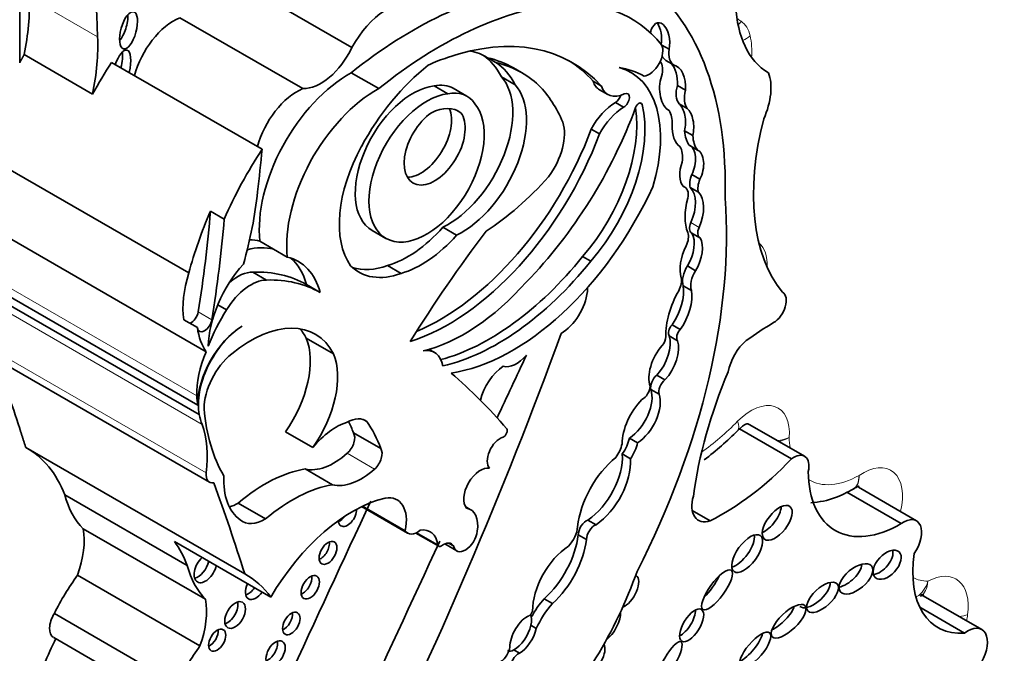
# Model space of a CAD drawing. Units: millimetres. Extents: x 0 to 1386, y 0 to 1159.
# Drawn here: x 1131 to 1140, y 149 to 155 of the extents above; entities that cross this region are included whole.
import ezdxf
from ezdxf import colors
from ezdxf.entities.mleader import LeaderData, LeaderLine
from ezdxf.math import Vec2, Vec3

# ---------------------------------------------------------------- set-up
doc = ezdxf.new("R2010")
doc.units = ezdxf.units.MM
doc.layers.add('DV6_Défaut', color=7, linetype='Continuous')
doc.layers.add('Défaut', color=7, linetype='Continuous')

# ---------------------------------------------------------------- blocks, each defined once
blk = doc.blocks.new('_DOT')
at = {"color": 0}
blk.add_line((0, 0), (-1, 0), dxfattribs=at)
at = {"color": 0, "const_width": 0.333}
blk.add_lwpolyline([(-0.1665, 0, 1), (0.1665, 0, 1)], format="xyb", close=True, dxfattribs=at)
blk = doc.blocks.new('SE5')
at = {"layer": 'DV6_Défaut', "color": 7, "linetype": 'Continuous', "lineweight": 35}
for p, q in [((1131.1377, 168.0242), (1131.1377, 154.9084)), ((1134.2905, 155.0553), (1133.1233, 155.7292)), ((1133.8243, 154.6638), (1132.657, 155.3377)), ((1137.2301, 155.0784), (1137.3011, 155.0374)), ((1131.829, 154.6123), (1131.1799, 154.9871)), ((1133.4384, 154.0891), (1132.0103, 154.9135)), ((1135.5773, 154.9569), (1135.6552, 154.9119)), ((1137.2693, 154.9318), (1137.3472, 154.8869)), ((1135.9, 154.8168), (1135.8221, 154.8618)), ((1136.9376, 154.8181), (1136.8736, 154.8551)), ((1134.5454, 154.6644), (1134.2846, 154.815)), ((1135.7084, 154.7764), (1135.8382, 154.7014)), ((1136.5794, 154.7337), (1136.6573, 154.6887)), ((1135.0699, 154.6903), (1135.1998, 154.6153)), ((1135.3818, 154.5924), (1135.252, 154.6673)), ((1136.6411, 154.6526), (1136.719, 154.6077)), ((1137.3786, 154.694), (1137.4565, 154.6491)), ((1135.2817, 154.4601), (1135.3244, 154.4355)), ((1136.7906, 154.533), (1136.8685, 154.488)), ((1137.3947, 154.5194), (1137.4726, 154.4744)), ((1136.5607, 154.2784), (1136.6386, 154.2334)), ((1137.4473, 154.263), (1137.5252, 154.218)), ((1137.4915, 154.1259), (1137.5694, 154.0809)), ((1132.7424, 152.9131), (1130.7951, 154.0373)), ((1137.5152, 153.848), (1137.5931, 153.803)), ((1137.4508, 153.7278), (1137.431, 153.7393)), ((1137.5012, 153.7247), (1137.5791, 153.6797)), ((1132.9487, 153.5004), (1133.0785, 153.4254)), ((1132.908, 152.1651), (1130.8308, 153.3644)), ((1135.1541, 153.3474), (1135.2839, 153.2724)), ((1134.4819, 153.3171), (1134.6117, 153.2421)), ((1137.5154, 153.2926), (1137.5933, 153.2477)), ((1133.5474, 153.1394), (1133.4165, 153.215)), ((1133.6772, 153.0645), (1133.5474, 153.1394)), ((1136.479, 153.0693), (1136.5569, 153.0244)), ((1134.6279, 152.9843), (1134.7577, 152.9094)), ((1137.4742, 152.9799), (1137.5521, 152.9349)), ((1133.3513, 152.9213), (1133.4812, 152.8463)), ((1132.8266, 151.6572), (1130.7494, 152.8565)), ((1132.8422, 151.5676), (1130.7651, 152.7668)), ((1133.8595, 152.8035), (1133.9893, 152.7285)), ((1137.4337, 152.7913), (1137.5116, 152.7464)), ((1133.0177, 152.6114), (1133.1017, 152.5629)), ((1132.694, 152.4686), (1132.8239, 152.3937)), ((1137.3286, 152.4209), (1137.4065, 152.3759)), ((1137.3018, 152.315), (1137.3796, 152.2701)), ((1134.1157, 152.1447), (1133.856, 152.2946)), ((1130.8618, 152.1251), (1132.939, 150.9259)), ((1135.0734, 152.1583), (1135.0215, 152.1883)), ((1137.1832, 151.942), (1137.2611, 151.897)), ((1137.1273, 151.8065), (1137.2052, 151.7615)), ((1134.4324, 151.5017), (1134.3978, 151.5216)), ((1138.5853, 151.1725), (1138.0669, 151.4718)), ((1133.9192, 151.2554), (1133.6596, 151.4053)), ((1134.5642, 151.2457), (1134.3046, 151.3956)), ((1138.4617, 151.1477), (1137.9684, 151.4325)), ((1136.9238, 151.3456), (1137.0017, 151.3007)), ((1133.2728, 150.0549), (1131.1956, 151.2541)), ((1136.8562, 151.1939), (1136.9341, 151.149)), ((1134.1047, 150.902), (1133.8451, 151.0519)), ((1132.7273, 150.1349), (1131.5653, 150.8058)), ((1139.5035, 150.5325), (1138.9865, 150.831)), ((1139.6467, 150.5595), (1139.0963, 150.8773)), ((1133.4714, 150.5783), (1133.2117, 150.7282)), ((1134.3827, 150.6938), (1134.8187, 150.4421)), ((1134.7954, 150.4648), (1134.3915, 150.698)), ((1135.4139, 150.6672), (1135.3699, 150.6925)), ((1137.6896, 150.5604), (1137.5203, 150.6582)), ((1136.5296, 150.5666), (1136.6075, 150.5216)), ((1132.9017, 149.8135), (1131.7397, 150.4844)), ((1134.8969, 150.443), (1135.114, 150.3176)), ((1133.5211, 149.8342), (1132.6059, 150.3625)), ((1135.1706, 150.3396), (1135.2852, 150.2734)), ((1135.2543, 150.3205), (1135.2076, 150.3475)), ((1136.438, 150.4259), (1136.5158, 150.3809)), ((1132.8486, 149.3714), (1131.6866, 150.0423)), ((1136.1159, 149.8192), (1136.1938, 149.7742)), ((1140.2664, 149.5266), (1139.6896, 149.8596)), ((1140.104, 149.4929), (1139.6796, 149.738)), ((1132.6286, 149.008), (1131.4666, 149.6789)), ((1135.9883, 149.5669), (1136.0402, 149.5369)), ((1131.4601, 149.4503), (1132.6221, 148.7794)), ((1135.8277, 149.3326), (1135.8796, 149.3026))]:
    blk.add_line(p, q, dxfattribs=at)
at = {"layer": 'DV6_Défaut', "color": 7, "linetype": 'Continuous', "lineweight": 18}
for p, q in [((1131.8768, 155.1573), (1131.2277, 155.532)), ((1137.0193, 154.5267), (1137.0434, 154.5128)), ((1137.5066, 153.3913), (1137.5845, 153.3463)), ((1132.8187, 151.7464), (1130.7416, 152.9457)), ((1132.8685, 151.475), (1130.7913, 152.6743)), ((1132.8314, 152.5434), (1132.9612, 152.4685)), ((1132.9079, 151.0145), (1130.8307, 152.2138)), ((1134.5053, 151.0506), (1134.2457, 151.2005)), ((1135.1047, 150.3337), (1134.907, 150.4478))]:
    blk.add_line(p, q, dxfattribs=at)
at = {"layer": 'DV6_Défaut', "color": 7, "linetype": 'Continuous', "lineweight": 35}
for centre, radius, start, end in [((1135.9401, 153.3894), 2.8165, 306.97553, 315.57539), ((1139.0353, 150.8866), 0.0295, 281.39282, 323.73127)]:
    blk.add_arc(centre, radius, start, end, dxfattribs=at)
at = {"layer": 'DV6_Défaut', "color": 7, "linetype": 'Continuous', "lineweight": 18}
for centre, radius, start, end in [((1138.2584, 151.8152), 0.4992, 278.10731, 291.29882), ((1138.2288, 151.7495), 0.4516, 284.54007, 297.84145)]:
    blk.add_arc(centre, radius, start, end, dxfattribs=at)
at = {"layer": 'DV6_Défaut', "color": 7, "linetype": 'Continuous', "lineweight": 35}
for centre, major_axis, ratio, start_param, end_param in [((1157.8251, 171.6301), (-18.3709, -31.8194), 0.57735, -0.845062, -0.735659), ((1139.0151, 156.1357), (-0.7656, -1.3261), 0.57735, 4.820227, 6.274528), ((1134.6738, 151.9192), (2.2339, 3.8692), 0.57735, 5.46533, 6.202288), ((1134.8659, 151.7465), (2.1247, 3.6801), 0.57735, 0.40734, 0.980087), ((1129.7788, 154.6122), (1.0258, 1.7767), 0.57735, 5.235664, 5.547526), ((1134.6356, 154.8795), (0.3351, 0.5804), 0.57735, 0.124992, 1.60099), ((1135.4378, 152.7254), (-1.503, -2.6032), 0.57735, 2.924959, 3.542109), ((1135.1267, 151.5959), (2.1247, 3.6801), 0.57735, 0.40734, 0.980087), ((1132.0798, 155.2704), (-0.0486, -0.1762), 0.395782, 0.680764, 2.255673), ((1132.6034, 154.8502), (0.2821, 0.4887), 0.57735, 0.650499, 2.013458), ((1137.2101, 155.1088), (0.0116, -0.1817), 0.522954, 1.13342, 4.185703), ((1137.1323, 155.1538), (0.0116, -0.1817), 0.522954, 1.13342, 2.377016), ((1130.4279, 154.2375), (1.0258, 1.7767), 0.57735, 5.235664, 5.547526), ((1134.745, 152.0722), (-1.639, -2.8388), 0.57735, 2.956779, 3.730462), ((1132.103, 154.8302), (0.0526, 0.1998), 0.358073, 0, 1.343991), ((1132.0251, 154.8752), (0.0526, 0.1998), 0.358073, 4.744439, 5.555577), ((1132.103, 154.8302), (0.0526, 0.1998), 0.358073, 4.744439, 6.283185), ((1133.9951, 155.1403), (0.261, 0.4521), 0.57735, 3.445996, 4.854778), ((1134.8784, 153.7853), (-0.6823, -1.1817), 0.57735, 3.116816, 3.337584), ((1137.1105, 154.9503), (-0.092, -0.1593), 0.57735, 0.403814, 2.787397), ((1137.4676, 155.0947), (-0.1201, -0.208), 0.57735, 5.298587, 6.280731), ((1133.1812, 153.9397), (1.3062, 2.2624), 0.57735, 1.471912, 1.606627), ((1134.9563, 153.7403), (0.6823, 1.1817), 0.57735, 0.532544, 0.725356), ((1134.8264, 153.8153), (-0.6823, -1.1817), 0.57735, 2.773861, 3.103527), ((1134.5505, 152.6593), (-1.2716, -2.2025), 0.57735, 3.141593, 3.319299), ((1134.6672, 152.1172), (-1.639, -2.8388), 0.57735, 2.956779, 3.117828), ((1137.0989, 154.7655), (0.0985, 0.1706), 0.57735, 5.115774, 6.081594), ((1137.3897, 155.1397), (-0.1201, -0.208), 0.57735, 5.901402, 6.280731), ((1135.2101, 153.7291), (-0.7899, -1.3682), 0.57735, 4.103334, 4.762584), ((1134.9563, 153.7403), (0.6823, 1.1817), 0.57735, 5.915453, 6.258408), ((1134.6284, 152.6143), (-1.2716, -2.2025), 0.57735, 3.003579, 3.319299), ((1136.2595, 153.6437), (-0.6781, -1.1745), 0.57735, 1.963878, 3.296338), ((1136.0548, 153.0243), (1.0133, 1.7551), 0.57735, 0.005932, 0.217974), ((1137.2556, 154.7139), (-0.0032, -0.2188), 0.564956, 1.487808, 2.615955), ((1137.3335, 154.669), (-0.0032, -0.2188), 0.564956, 1.487808, 3.056229), ((1134.2654, 153.8174), (-0.6042, -1.0465), 0.57735, 3.904465, 5.61187), ((1135.2021, 154.0823), (0.4344, 0.7524), 0.57735, 3.848773, 6.100016), ((1136.8194, 154.9614), (0.1782, 0.3087), 0.57735, 2.667386, 3.141593), ((1137.3335, 154.669), (0.0032, 0.2188), 0.564956, 1.04573, 2.891095), ((1137.876, 154.4456), (0.2765, 0.4789), 0.57735, 4.896064, 5.850709), ((1133.7706, 154.1763), (0.2821, 0.4887), 0.57735, 0.650499, 2.013458), ((1134.5261, 153.6669), (0.6042, 1.0465), 0.57735, 0.762873, 2.470278), ((1134.8686, 153.9869), (0.3867, 0.6698), 0.57735, 0.408437, 3.141593), ((1134.9328, 154.1146), (-0.3191, -0.5527), 0.57735, 3.141593, 3.618332), ((1135.0627, 154.0396), (-0.3191, -0.5527), 0.57735, 2.864555, 3.618332), ((1135.3319, 154.0073), (0.4344, 0.7524), 0.57735, 3.848773, 6.100016), ((1134.5775, 152.5862), (1.3001, 2.2518), 0.57735, 5.868807, 6.12796), ((1136.8972, 154.9164), (0.1782, 0.3087), 0.57735, 2.667386, 3.839417), ((1137.5493, 154.7196), (-0.1287, -0.2229), 0.57735, 5.14332, 6.054064), ((1137.6272, 154.6747), (-0.1287, -0.2229), 0.57735, 5.14332, 6.054064), ((1134.9985, 153.9119), (0.3867, 0.6698), 0.57735, 0.408437, 6.07445), ((1136.7927, 154.5952), (-0.0374, -0.0648), 0.57735, 0.746164, 1.968996), ((1136.8706, 154.5502), (-0.0374, -0.0648), 0.57735, 0.746164, 3.839417), ((1134.9457, 154.1965), (0.2046, 0.3543), 0.57735, 3.464484, 5.877884), ((1135.0167, 153.9517), (-0.2872, -0.4974), 0.57735, 3.067133, 3.85985), ((1135.229, 154.555), (1.4055, 2.4343), 0.57735, 4.296018, 5.007372), ((1136.0736, 153.7875), (-0.6498, -1.1254), 0.57735, 1.242318, 2.517559), ((1136.1515, 153.7425), (-0.6498, -1.1254), 0.57735, 1.242318, 2.599258), ((1136.7996, 154.1656), (0.2283, 0.3954), 0.57735, 0.8134, 1.618499), ((1136.8775, 154.1206), (0.2283, 0.3954), 0.57735, 0.8134, 1.618499), ((1137.0114, 154.4852), (-0.0233, -0.0404), 0.57735, 2.599258, 5.007372), ((1137.0364, 154.156), (0.2075, 0.3594), 0.57735, 5.48858, 5.954055), ((1137.3536, 154.3432), (0.0017, -0.1934), 0.529237, 1.138468, 2.712271), ((1137.4315, 154.2982), (0.0017, -0.1934), 0.529237, 1.138468, 2.712271), ((1135.0755, 154.1216), (0.2046, 0.3543), 0.57735, 0.894726, 6.032257), ((1139.8384, 154.659), (-1.2289, -2.1286), 0.57735, 5.160562, 6.069316), ((1135.128, 154.355), (1.1544, 1.9995), 0.57735, 3.789372, 4.997761), ((1135.9732, 154.0441), (-0.236, -0.4087), 0.57735, 1.364657, 2.666611), ((1137.4315, 154.2982), (-0.0017, 0.1934), 0.529237, 1.441455, 2.830975), ((1137.759, 154.4667), (-0.2209, -0.3826), 0.57735, 5.563615, 6.04087), ((1135.2059, 154.31), (1.1544, 1.9995), 0.57735, 3.7036, 4.997761), ((1137.8369, 154.4217), (-0.2209, -0.3826), 0.57735, 5.563615, 6.04087), ((1134.6092, 153.1153), (1.3062, 2.2624), 0.57735, 1.471912, 1.762109), ((1093.487, 136.8358), (28.4732, 49.3171), 0.57735, -0.919006, -0.910738), ((1134.9543, 153.829), (-0.5542, -0.9598), 0.57735, 4.74654, 6.025487), ((1137.2188, 153.8906), (0.1481, 0.2565), 0.57735, 5.319233, 6.005647), ((1137.4371, 153.9432), (-0.0455, -0.1857), 0.558543, 1.174038, 3.053889), ((1137.515, 153.8982), (-0.0455, -0.1857), 0.558543, 1.174038, 3.053889), ((1137.515, 153.8982), (0.0455, 0.1857), 0.558543, 1.332996, 2.779966), ((1135.4611, 155.125), (-1.1506, -1.993), 0.57735, 0.848488, 1.226539), ((1137.6146, 153.8306), (-0.0839, -0.1453), 0.57735, 4.920611, 5.797634), ((1137.6925, 153.7857), (-0.0839, -0.1453), 0.57735, 4.920611, 5.797634), ((1135.8132, 154.0741), (-1.1623, -2.0132), 0.57735, 0.423925, 1.730561), ((1137.3764, 153.5989), (-0.0744, -0.1289), 0.57735, 2.064146, 3.327898), ((1137.2953, 153.4331), (0.18, 0.3118), 0.57735, 4.906602, 6.126019), ((1131.0549, 152.695), (1.6698, 2.8922), 0.57735, -1.149569, -0.919006), ((1134.1981, 151.165), (2.5786, 4.4662), 0.57735, 4.801358, 5.583682), ((1137.8555, 153.6778), (-0.2855, -0.4945), 0.57735, 5.141158, 5.854416), ((1137.3732, 153.3881), (0.18, 0.3118), 0.57735, 4.906602, 6.126019), ((1134.4794, 153.1902), (-1.3062, -2.2624), 0.57735, 4.903701, 5.150614), ((1125.162, 149.9193), (5.5344, 9.5859), 0.57735, -0.986337, -0.886769), ((1125.2918, 149.8444), (5.5344, 9.5859), 0.57735, -0.986337, -0.886769), ((1134.8196, 153.97), (-0.5527, -0.9573), 0.57735, 0.537519, 1.227621), ((1137.5656, 153.3796), (0.0502, 0.087), 0.57735, 1.765009, 3.141593), ((1137.6435, 153.3346), (0.0502, 0.087), 0.57735, 1.765009, 3.181683), ((1134.9494, 153.895), (-0.5527, -0.9573), 0.57735, 0.537519, 1.227621), ((1138.5917, 149.5897), (3.9742, 6.8836), 0.57735, 1.354359, 1.515249), ((1137.3782, 153.1969), (0.0747, 0.1294), 0.57735, 4.835747, 5.854416), ((1137.3239, 153.071), (-0.1522, -0.2636), 0.57735, 1.558581, 2.8093), ((1137.4018, 153.026), (-0.1522, -0.2636), 0.57735, 1.558581, 2.8093), ((1133.0728, 152.0989), (0.577, 0.9994), 0.57735, 0.164686, 0.506724), ((1132.9419, 152.1745), (0.577, 0.9994), 0.57735, 0.164686, 0.304684), ((1137.6744, 153.1013), (-0.1909, -0.3306), 0.57735, 4.835747, 5.771204), ((1133.2026, 152.024), (-0.577, -0.9994), 0.57735, 2.62517, 3.306279), ((1133.0728, 152.0989), (-0.577, -0.9994), 0.57735, 2.62517, 3.028856), ((1135.5944, 154.3314), (-1.253, -2.1702), 0.57735, 0.522508, 1.308122), ((1133.502, 152.534), (0.4063, 0.7037), 0.57735, 1.21714, 2.332504), ((1134.8951, 153.8543), (0.5389, 0.9334), 0.57735, 2.981638, 3.74569), ((1134.7653, 153.9292), (0.5389, 0.9334), 0.57735, 3.262339, 3.74569), ((1135.6723, 154.2865), (-1.253, -2.1702), 0.57735, 0.487442, 1.308122), ((1137.5605, 152.9122), (-0.0943, -0.1633), 0.57735, 4.630344, 5.812824), ((1133.3512, 152.9584), (-0.4695, -0.8133), 0.57735, 5.086995, 5.642198), ((1133.2013, 152.4898), (0.2364, 0.4094), 0.57735, 0.320022, 0.997134), ((1132.5511, 150.5164), (1.3175, 2.2819), 0.57735, 0.006875, 0.341457), ((1137.3204, 152.7823), (0.0691, 0.1197), 0.57735, 4.73424, 5.771204), ((1137.6384, 152.8673), (-0.0943, -0.1633), 0.57735, 4.630344, 5.812824), ((1133.3312, 152.4148), (0.2364, 0.4094), 0.57735, 0.320022, 1.542169), ((1132.6809, 150.4414), (1.3175, 2.2819), 0.57735, 0.006875, 0.341457), ((1135.357, 153.9038), (-0.9616, -1.6656), 0.57735, 0.495052, 1.233235), ((1136.4119, 152.6904), (-0.0809, -0.14), 0.57735, 2.20799, 2.497109), ((1137.1617, 152.5787), (-0.1953, -0.3383), 0.57735, 1.434083, 2.53145), ((1136.2693, 152.6327), (0.1828, 0.3167), 0.57735, 3.949698, 5.349583), ((1137.7076, 152.5779), (-0.3098, -0.5367), 0.57735, 4.73424, 5.53005), ((1137.2396, 152.5337), (-0.1953, -0.3383), 0.57735, 1.434083, 2.53145), ((1138.2906, 152.5809), (0.0858, 0.1487), 0.57735, 3.933848, 6.280968), ((1132.763, 152.52), (0.0493, 0.0854), 0.57735, 3.78258, 5.296848), ((1133.6481, 152.1545), (-0.588, -1.0185), 0.57735, 4.643895, 4.974896), ((1133.2705, 151.9176), (0.3093, 0.5357), 0.57735, 0.836215, 2.560885), ((1132.8929, 152.4451), (0.0493, 0.0854), 0.57735, 2.500605, 5.296848), ((1133.481, 152.8834), (-0.4695, -0.8133), 0.57735, 5.642198, 6.027531), ((1133.2638, 151.9136), (-0.3092, -0.5355), 0.57735, 3.962435, 5.505503), ((1133.3285, 151.2695), (-0.6134, -1.0624), 0.57735, 2.789742, 4.134311), ((1137.3482, 152.374), (-0.0383, -0.0663), 0.57735, 4.298351, 6.036403), ((1138.3065, 149.9138), (1.5531, 2.69), 0.57735, 0.792255, 0.910339), ((1133.0688, 151.4194), (-0.6134, -1.0624), 0.57735, -3.493443, -3.354855), ((1119.4219, 152.9688), (13.501, 23.3843), 0.57735, 4.826637, 5.008529), ((1137.093, 152.1198), (-0.1546, -0.2677), 0.57735, 1.211074, 2.65674), ((1137.2122, 152.2735), (0.0406, 0.0703), 0.57735, 4.322509, 5.53005), ((1137.4261, 152.329), (-0.0383, -0.0663), 0.57735, 4.298351, 6.036403), ((1133.3204, 151.7451), (-0.4063, -0.7038), 0.57735, 1.416726, 2.726802), ((1137.3371, 152.0486), (0.1616, 0.2799), 0.57735, 1.251522, 2.685067), ((1137.1709, 152.0748), (-0.1546, -0.2677), 0.57735, 1.211074, 2.65674), ((1138.0848, 152.044), (0.1624, 0.2812), 0.57735, 1.014012, 2.127209), ((1107.8288, 129.4972), (17.2808, 29.9313), 0.57735, -0.480128, -0.449554), ((1133.3297, 152.0739), (-0.3619, -0.6268), 0.57735, 4.895658, 5.552724), ((1133.218, 151.8124), (-0.2337, -0.4048), 0.57735, 4.134311, 5.494498), ((1133.5801, 151.5952), (0.4063, 0.7038), 0.57735, 4.558319, 5.868395), ((1134.8724, 151.8101), (-0.201, -0.3482), 0.57735, 2.535656, 3.585194), ((1420.5564, 73.9445), (-250.1105, -433.2041), 0.57735, -1.421118, -1.419795), ((1135.8508, 152.2857), (-0.1444, -0.2501), 0.57735, 0.134781, 1.268713), ((1135.7428, 151.7536), (0.1731, 0.2998), 0.57735, 0.84953, 2.049479), ((1127.6865, 140.6121), (6.842, 11.8507), 0.57735, 6.081749, 6.174238), ((1137.1954, 151.8684), (-0.0501, -0.0867), 0.57735, 4.099044, 5.778996), ((1139.8019, 151.662), (-1.629, -2.8216), 0.57735, 4.928691, 5.330372), ((1137.047, 151.7991), (0.0522, 0.0904), 0.57735, 3.869089, 5.460438), ((1137.2732, 151.8235), (-0.0501, -0.0867), 0.57735, 4.099044, 5.778996), ((1133.807, 152.3798), (-0.6999, -1.2122), 0.57735, -0.730461, -0.648031), ((1136.9109, 151.6005), (-0.1609, -0.2787), 0.57735, 0.842172, 2.669771), ((1136.9888, 151.5555), (-0.1609, -0.2787), 0.57735, 0.842172, 2.669771), ((1137.1457, 151.456), (0.2062, 0.3571), 0.57735, 1.14626, 2.349845), ((1133.807, 152.3798), (-0.6999, -1.2122), 0.57735, -0.560247, -0.462315), ((1134.6622, 152.8406), (-1.2605, -2.1833), 0.57735, 5.591733, 5.970289), ((1131.9913, 150.6295), (0.6541, 1.1329), 0.57735, 5.362439, 5.82087), ((1134.1399, 150.92), (0.3236, 0.5604), 0.57735, 0.554708, 1.288696), ((1134.2476, 151.2215), (-0.1684, -0.2917), 0.57735, 3.038918, 3.939767), ((1132.7238, 149.847), (1.1837, 2.0502), 0.57735, -0.45014, -0.376009), ((1132.9834, 149.6971), (1.1837, 2.0502), 0.57735, 5.833046, 6.022334), ((1134.2201, 151.2931), (-0.0682, -0.1181), 0.57735, 1.053765, 2.859597), ((1135.7315, 151.396), (-0.0233, -0.0404), 0.57735, 0.573103, 2.940156), ((1137.7427, 151.6245), (-0.2088, 0.2066), 0.337511, 3.119442, 3.141348), ((1135.6984, 151.1995), (-0.0878, -0.152), 0.57735, 3.714696, 6.114531), ((1136.7096, 151.2539), (0.1062, 0.184), 0.57735, 4.53438, 5.220341), ((1136.7409, 151.303), (-0.1349, -0.2337), 0.57735, 1.433734, 2.066226), ((1136.8188, 151.2581), (-0.1349, -0.2337), 0.57735, 1.433734, 2.066226), ((1130.1406, 149.3906), (-1.0708, -1.8547), 0.57735, 2.70196, 3.156206), ((1134.1204, 151.6542), (-0.3341, -0.5786), 0.57735, 0.163226, 1.053765), ((1134.4797, 151.1432), (0.0682, 0.1181), 0.57735, 4.195358, 6.00119), ((1136.4983, 150.9609), (-0.2535, -0.4392), 0.57735, 0.87287, 2.419963), ((1138.4839, 150.9968), (-0.1014, -0.1757), 0.57735, 2.058857, 4.082081), ((1136.8828, 150.6952), (0.3221, 0.5579), 0.57735, 0.978392, 2.22531), ((1136.5762, 150.916), (-0.2535, -0.4392), 0.57735, 0.87287, 2.419963), ((1137.8174, 152.5846), (-1.1978, -2.0746), 0.57735, 0.709908, 1.175607), ((1133.0165, 151.0602), (0.0776, 0.1343), 0.57735, 2.220846, 3.581599), ((1133.466, 149.597), (0.803, 1.3908), 0.57735, 0.445046, 1.011222), ((1134.38, 151.5043), (-0.3341, -0.5786), 0.57735, 0.163226, 1.053765), ((1135.5089, 150.8572), (-0.111, -0.1923), 0.57735, 3.330166, 6.09424), ((1139.4959, 151.5384), (0.6186, 1.0715), 0.57735, 2.361933, 3.93561), ((1109.9059, 128.2979), (17.2808, 29.9313), 0.57735, -0.488116, -0.449554), ((1133.6867, 151.3025), (-0.4332, -0.7504), 0.57735, 5.443924, 6.22648), ((1133.7256, 149.4471), (0.803, 1.3908), 0.57735, 0.445046, 1.011222), ((1132.6397, 151.759), (-0.7866, -1.3625), 0.57735, 5.759938, 6.126049), ((1419.9006, 74.323), (-250.1103, -433.2039), 0.57735, -1.417195, -1.409655), ((1133.2048, 151.0739), (0.2142, 0.371), 0.57735, 3.668087, 3.949709), ((1134.2967, 149.369), (0.7832, 1.3566), 0.57735, 0.502664, 1.561203), ((1134.5074, 150.3924), (-0.2116, -0.3665), 0.57735, 2.081019, 3.592025), ((1137.7277, 150.822), (0.1491, 0.2583), 0.57735, 1.996091, 3.74552), ((1134.2481, 150.6175), (-0.0615, -0.1066), 0.57735, 0, 2.372088), ((1135.2442, 150.3733), (-0.1697, -0.2939), 0.57735, 2.176321, 3.330493), ((1138.2222, 150.5995), (0.121, 0.1552), 0.481525, 3.888021, 5.670966), ((1133.4645, 150.924), (0.2142, 0.371), 0.57735, 3.039739, 3.949709), ((1134.2481, 150.6175), (-0.0615, -0.1066), 0.57735, 5.569897, 6.283185), ((1134.1765, 150.6588), (-0.0615, -0.1066), 0.57735, 0.62007, 1.387046), ((1136.5161, 150.4699), (-0.0552, -0.0957), 0.57735, 3.752441, 5.485842), ((1139.5265, 150.3513), (-0.1202, -0.2082), 0.57735, 1.410783, 4.062876), ((1131.2064, 150.058), (0.384, 0.6651), 0.57735, 5.01175, 5.688018), ((1134.9137, 150.6066), (0.095, 0.1645), 0.57735, 2.849396, 4.120125), ((1134.8572, 150.1491), (-0.1768, -0.3063), 0.57735, 2.501222, 3.591797), ((1135.3666, 150.4142), (0.0813, 0.1409), 0.57735, 2.575348, 5.347546), ((1136.2958, 150.4353), (0.0959, 0.1662), 0.57735, 4.298119, 5.431603), ((1136.594, 150.4249), (-0.0552, -0.0957), 0.57735, 3.752441, 5.485842), ((1131.3026, 148.7197), (1.0708, 1.8547), 0.57735, 5.843553, 6.031993), ((1420.5564, 73.9445), (-250.1105, -433.2041), 0.57735, -1.417195, -1.409545), ((1133.9919, 150.2957), (-0.0599, -0.1038), 0.57735, 0.639519, 2.502073), ((1135.1565, 150.2051), (-0.078, -0.1352), 0.57735, 2.837603, 4.061318), ((1135.9961, 150.247), (-0.3159, -0.5472), 0.57735, 1.056889, 2.207956), ((1136.074, 150.202), (-0.3159, -0.5472), 0.57735, 1.056889, 2.207956), ((1137.963, 150.2931), (-0.1247, -0.1706), 0.45531, 0.533133, 2.706664), ((1135.1373, 150.358), (0.0233, 0.0404), 0.57735, 2.501222, 4.061318), ((1136.3661, 149.9127), (0.2559, 0.4433), 0.57735, 0.843955, 2.363908), ((1139.2915, 150.1864), (-0.1127, -0.1221), 0.580653, 0.606478, 2.795196), ((1140.4272, 150.5428), (0.5759, 0.9976), 0.57735, 2.175114, 3.51892), ((1132.9005, 150.1101), (-0.0761, -0.1318), 0.57735, 4.224623, 6.283185), ((1132.829, 150.1514), (-0.0761, -0.1318), 0.57735, 0.489193, 2.058563), ((1133.8017, 151.0881), (-0.7866, -1.3625), 0.57735, 5.759938, 6.126049), ((1132.9005, 150.1101), (-0.0761, -0.1318), 0.57735, 0, 2.058563), ((1132.2177, 148.1914), (-1.0708, -1.8547), 0.57735, 2.8904, 3.156206), ((1135.4321, 150.0714), (-1.234, -2.1373), 0.57735, 1.150072, 1.895911), ((1138.9687, 150.0674), (0.1471, 0.1231), 0.513523, 3.948209, 5.82434), ((1132.277, 149.396), (-0.7347, -1.2725), 0.57735, 4.531383, 4.821626), ((1133.3776, 149.9378), (-0.0694, -0.1202), 0.57735, 4.842424, 6.283185), ((1133.8236, 149.9695), (-0.0612, -0.1059), 0.57735, 0.624365, 2.517227), ((1136.9021, 149.8908), (-0.0845, -0.1503), 0.467058, 0.494809, 3.120048), ((1137.6513, 149.9636), (0.1345, 0.186), 0.309724, 4.169272, 5.319226), ((1138.6777, 149.8768), (-0.1382, -0.1284), 0.470524, 0.040172, 2.77429), ((1133.3061, 149.9791), (-0.0694, -0.1202), 0.57735, 0.541014, 1.440761), ((1133.3776, 149.9378), (-0.0694, -0.1202), 0.57735, 0, 1.440761), ((1132.3684, 149.3871), (0.384, 0.6651), 0.57735, 5.01175, 5.688018), ((1133.1105, 149.706), (-0.0696, -0.1206), 0.57735, 0.539354, 2.602239), ((1136.2743, 149.5122), (-0.2684, -0.4649), 0.57735, 4.357373, 4.762859), ((1136.3522, 149.4673), (-0.2684, -0.4649), 0.57735, 4.357373, 4.891526), ((1133.6434, 149.6249), (-0.0587, -0.1016), 0.57735, 0.655553, 2.486039), ((1135.9675, 149.7043), (0.0301, 0.0522), 0.57735, 4.001774, 4.966479), ((1136.7374, 149.5762), (0.0816, 0.1538), 0.397175, 3.776457, 5.739171), ((1137.4362, 149.6112), (-0.0929, -0.1504), 0.442046, 0.625895, 2.541969), ((1138.3301, 149.665), (0.1546, 0.1489), 0.391091, 4.016503, 5.632669), ((1131.5543, 149.6135), (0.0943, 0.1633), 0.57735, 1.503195, 3.141593), ((1135.918, 149.4767), (-0.1004, -0.1796), 0.447942, 3.615884, 5.640366), ((1135.8661, 149.5067), (-0.1004, -0.1796), 0.447942, 2.14734, 2.87886), ((1132.9406, 149.4666), (-0.0577, -0.0999), 0.57735, 0.668374, 2.473219), ((1135.8661, 149.5067), (0.1004, 0.1796), 0.447942, 3.733781, 5.288933), ((1135.918, 149.4767), (0.1004, 0.1796), 0.447942, 3.733781, 5.288933), ((1140.1347, 149.2985), (-0.1317, -0.2282), 0.57735, 1.547485, 4.092497), ((1132.7467, 148.9928), (-1.1498, -1.9916), 0.57735, 4.818267, 5.055599), ((1133.4945, 149.3437), (-0.0645, -0.1117), 0.57735, 0.58741, 2.554183), ((1138.0387, 149.3783), (-0.1372, -0.1612), 0.357916, 0.690687, 2.582328), ((1133.439, 148.7251), (-0.7347, -1.2725), 0.57735, 4.531383, 4.821626), ((1135.6918, 149.3285), (0.0707, 0.1225), 0.57735, 4.056158, 5.280491), ((1135.8661, 149.5067), (0.1004, 0.1796), 0.447942, 3.144031, 3.733781), ((1136.5965, 149.2687), (-0.0686, -0.1346), 0.485961, 0.164461, 2.829524), ((1135.8758, 149.1986), (-0.0624, -0.1081), 0.57735, 3.883428, 5.454887)]:
    blk.add_ellipse(centre, major_axis=major_axis, ratio=ratio, start_param=start_param, end_param=end_param, dxfattribs=at)
for centre, major_axis, ratio in [((1132.1707, 155.218), (-0.0486, -0.1762), 0.395782), ((1138.3261, 150.5395), (0.121, 0.1552), 0.481525), ((1138.0409, 150.2481), (-0.1247, -0.1706), 0.45531), ((1134.0634, 150.2545), (-0.0599, -0.1038), 0.57735), ((1139.3694, 150.1414), (-0.1127, -0.1221), 0.580653), ((1139.0726, 150.0074), (0.1471, 0.1231), 0.513523), ((1137.7552, 149.9036), (0.1345, 0.186), 0.309724), ((1133.8951, 149.9282), (-0.0612, -0.1059), 0.57735), ((1138.7555, 149.8318), (-0.1382, -0.1284), 0.470524), ((1133.182, 149.6647), (-0.0696, -0.1206), 0.57735), ((1138.434, 149.6051), (0.1546, 0.1489), 0.391091), ((1133.7149, 149.5836), (-0.0587, -0.1016), 0.57735), ((1137.5141, 149.5662), (-0.0929, -0.1504), 0.442046), ((1133.0121, 149.4253), (-0.0577, -0.0999), 0.57735), ((1138.1166, 149.3333), (-0.1372, -0.1612), 0.357916), ((1133.5661, 149.3024), (-0.0645, -0.1117), 0.57735), ((1137.3086, 149.2278), (0.1036, 0.1826), 0.272023)]:
    blk.add_ellipse(centre, major_axis=major_axis, ratio=ratio, dxfattribs=at)
at = {"layer": 'DV6_Défaut', "color": 7, "linetype": 'Continuous', "lineweight": 18}
for centre, major_axis, ratio, start_param, end_param in [((1138.6257, 156.3606), (-0.6187, -1.0717), 0.57735, 6.175819, 6.24302), ((1137.7749, 155.424), (0.1642, 0.2436), 0.815838, 4.609817, 4.769115), ((1137.7154, 154.8652), (0.257, 0.4452), 0.57735, 5.73034, 6.24302), ((1137.8614, 155.2861), (0.2861, 0.0666), 0.694866, 5.043061, 5.351149), ((1137.4865, 154.6704), (0.4234, 0.7333), 0.57735, 5.419306, 5.73034), ((1137.9011, 152.8058), (0.2327, 0.4031), 0.57735, 5.433493, 6.195716), ((1138.0782, 151.1854), (-0.257, -0.4452), 0.57735, 2.251135, 4.286242), ((1137.4279, 152.8095), (-1.0509, -1.8202), 0.57735, 0.907399, 1.144649), ((1137.7427, 151.6245), (-0.2088, 0.2066), 0.337511, 3.141348, 3.801875), ((1139.1064, 151.7632), (0.4717, 0.8171), 0.57735, -3.890396, -3.753823), ((1139.137, 150.5762), (-0.2671, -0.4626), 0.57735, 2.037659, 4.018706), ((1139.1064, 151.7632), (0.4717, 0.8171), 0.57735, 3.118548, 3.92096), ((1140.0377, 150.7677), (0.4291, 0.7432), 0.57735, 3.15377, 3.44449), ((1139.7452, 149.5233), (-0.2786, -0.4826), 0.57735, 2.179699, 3.899107), ((1139.9254, 149.7873), (0.2908, -0.0412), 0.467009, -1.046471, -0.71144), ((1139.7752, 149.5345), (0.257, 0.4452), 0.57735, -1.087723, -0.961894)]:
    blk.add_ellipse(centre, major_axis=major_axis, ratio=ratio, start_param=start_param, end_param=end_param, dxfattribs=at)
at = {"layer": 'DV6_Défaut', "color": 7, "linetype": 'Continuous', "lineweight": 35}
for points in [[(1131.1799, 154.9871), (1131.1584, 154.948), (1131.1377, 154.9084)], [(1131.1377, 151.4359), (1131.167, 151.3454), (1131.1956, 151.2541)]]:
    blk.add_open_spline(points, degree=2, dxfattribs=at)
for points, knots in [([(1137.9516, 151.4179), (1137.9693, 151.4341), (1137.9978, 151.4603), (1138.0328, 151.4798), (1138.0417, 151.4811), (1138.0413, 151.4814)], [0, 0, 0, 0, 0.3517801, 0.675212, 1, 1, 1, 1]), ([(1138.0674, 151.4715), (1138.0594, 151.4761), (1138.0495, 151.4791), (1138.0383, 151.4804), (1138.0383, 151.4804), (1138.0382, 151.4804), (1138.0382, 151.4804)], [0, 0, 0, 0, 0.997526, 0.997526, 0.997526, 1, 1, 1, 1]), ([(1138.6451, 150.7305), (1138.7261, 150.7362), (1138.864, 150.7644), (1138.9889, 150.8283), (1139.0517, 150.8619)], [0, 0, 0, 0, 0.565135, 1, 1, 1, 1]), ([(1139.0564, 150.8651), (1139.0709, 150.8739), (1139.0949, 150.8891), (1139.1043, 150.8906), (1139.1043, 150.8904)], [0, 0, 0, 0, 0.495244, 1, 1, 1, 1]), ([(1139.6816, 149.8422), (1139.6948, 149.8486), (1139.713, 149.858), (1139.7181, 149.8588), (1139.718, 149.8586)], [0, 0, 0, 0, 0.592939, 1, 1, 1, 1])]:
    blk.add_open_spline(points, degree=3, knots=knots, dxfattribs=at)
at = {"layer": 'DV6_Défaut', "color": 7, "linetype": 'Continuous', "lineweight": 18}
for points in [[(1139.1024, 150.9905), (1139.1028, 150.9282), (1139.0808, 150.8787), (1139.0429, 150.8568)], [(1139.1024, 150.9905), (1139.1065, 150.9341), (1139.0908, 150.8892), (1139.0598, 150.8675)], [(1139.7562, 149.9845), (1139.7361, 149.9215), (1139.6984, 149.8689), (1139.6522, 149.839)]]:
    blk.add_open_spline(points, degree=3, dxfattribs=at)
blk.add_open_spline([(1139.7562, 149.9845), (1139.7516, 149.9195), (1139.7257, 149.8677), (1139.6855, 149.8445), (1139.6854, 149.8444), (1139.6853, 149.8444)], degree=3, knots=[0, 0, 0, 0, 0.997748, 0.997748, 1, 1, 1, 1], dxfattribs=at)

msp = doc.modelspace()

# ---------------------------------------------------------------- block references
at = {"layer": 'Défaut'}
msp.add_blockref('SE5', (0, 0), dxfattribs=at)

# ---------------------------------------------------------------- leaders
at = {"layer": 'Défaut', "color": 7, "linetype": 'Continuous', "lineweight": 18}
ml = msp.add_multileader_mtext('Standard', dxfattribs=at)
ml.set_content('{\\pxsm0.9;\\fSolid Edge ISO|b1||i0||c0|p34;\\W1.;16/02/2017\\P}', color=256)
ml.set_leader_properties()
ml.set_arrow_properties(name='DOT')
ml.build(insert=Vec2(0, 0))
ml.multileader.update_dxf_attribs({"leader_type": 0, "dogleg_length": 0, "arrow_head_size": 12})
ctx = ml.context
ctx.base_point, ctx.char_height, ctx.arrow_head_size, ctx.landing_gap_size = Vec3(1077.7479, 1151.9803), 12, 12, 4.2
notes = []
notes.append((ctx, [(0, (0, 0, 0), (0, 0), (1, 0), 1, [])]))
ctx.mtext.insert = Vec3(1079.7479, 1158.1004)
for ctx, leaders in notes:
    for number, flags, end, landing, length, lines in leaders:
        leader = LeaderData()
        leader.index, (leader.has_last_leader_line, leader.has_dogleg_vector, leader.attachment_direction) = number, flags
        leader.last_leader_point, leader.dogleg_vector, leader.dogleg_length = Vec3(end), Vec3(landing), length
        for number, points, colour, breaks in lines:
            line = LeaderLine()
            line.index, line.vertices, line.color, line.breaks = number, Vec3.list(points), colors.encode_raw_color(colour), breaks
            leader.lines.append(line)
        ctx.leaders.append(leader)

doc.saveas('drawing.dxf')
